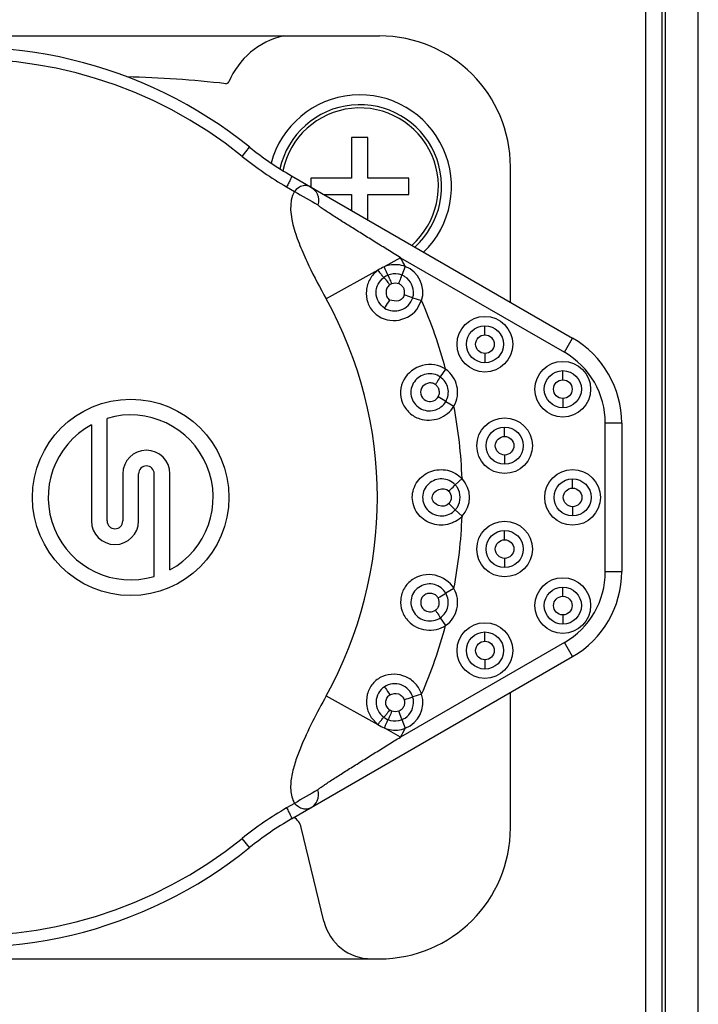
# Model space of a CAD drawing. Units: millimetres. Extents: x 175 to 3771, y -1565 to 724.
# Drawn here: x 1349 to 1370, y -964 to -934 of the extents above; entities that cross this region are included whole.
import ezdxf

# ---------------------------------------------------------------- set-up
doc = ezdxf.new("R2010")
doc.units = ezdxf.units.MM
doc.header["$LTSCALE"] = 61.468
doc.layers.get('0').update_dxf_attribs({"linetype": 'CONTINUOUS'})
doc.layers.add('02___PRT_ALL_AXES', color=7, linetype='CONTINUOUS')

msp = doc.modelspace()

# ---------------------------------------------------------------- linework, layer by layer
at = {"color": 7, "linetype": 'Continuous'}
for p, q in [((1334.998, -934.863), (1360.198, -934.863)), ((1359.848, -937.963), (1359.348, -937.963)), ((1359.348, -937.963), (1359.348, -939.213)), ((1359.848, -939.213), (1359.848, -937.963)), ((1356.005, -938.543), (1356.232, -938.262)), ((1364.198, -943), (1364.198, -938.863)), ((1357.512, -939.14), (1366.098, -944.097)), ((1359.348, -939.213), (1358.098, -939.213)), ((1358.098, -939.213), (1358.098, -939.478)), ((1361.098, -939.213), (1359.848, -939.213)), ((1361.098, -939.713), (1361.098, -939.213)), ((1357.363, -939.474), (1357.602, -939.612)), ((1358.505, -939.713), (1359.348, -939.713)), ((1359.348, -939.713), (1359.348, -940.2)), ((1359.848, -939.713), (1361.098, -939.713)), ((1359.848, -940.489), (1359.848, -939.713)), ((1360.844, -941.641), (1360.345, -941.916)), ((1360.844, -941.641), (1365.848, -944.53)), ((1360.988, -941.907), (1360.883, -942.172)), ((1360.153, -942.023), (1358.57, -942.897)), ((1361.215, -942.865), (1361.487, -942.949)), ((1361.338, -943.223), (1361.487, -942.949)), ((1363.42, -943.999), (1363.42, -943.716)), ((1365.848, -944.53), (1366.098, -944.097)), ((1363.42, -944.567), (1363.42, -944.85)), ((1362.218, -945.049), (1362.057, -945.284)), ((1365.8, -945.373), (1365.8, -945.09)), ((1362.227, -946.033), (1362.474, -946.175)), ((1365.8, -945.941), (1365.8, -946.224)), ((1351.398, -946.747), (1351.398, -949.683)), ((1351.878, -949.683), (1351.878, -946.548)), ((1367.598, -946.695), (1367.098, -946.695)), ((1367.098, -951.231), (1367.098, -946.695)), ((1367.598, -946.695), (1367.598, -951.231)), ((1364.022, -947.099), (1364.022, -946.817)), ((1364.022, -947.668), (1364.022, -947.951)), ((1352.358, -948.243), (1352.358, -949.683)), ((1352.838, -949.683), (1352.838, -948.243)), ((1353.318, -951.378), (1353.318, -948.243)), ((1353.798, -951.179), (1353.798, -948.243)), ((1362.722, -948.386), (1362.513, -948.579)), ((1366.098, -948.679), (1366.098, -948.396)), ((1362.513, -949.347), (1362.722, -949.54)), ((1366.098, -949.247), (1366.098, -949.53)), ((1364.022, -950.258), (1364.022, -949.975)), ((1364.022, -950.827), (1364.022, -951.109)), ((1367.098, -951.231), (1367.598, -951.231)), ((1362.474, -951.751), (1362.227, -951.893)), ((1365.8, -951.985), (1365.8, -951.702)), ((1362.057, -952.642), (1362.218, -952.877)), ((1365.8, -952.553), (1365.8, -952.836)), ((1363.42, -953.359), (1363.42, -953.076)), ((1365.848, -953.396), (1360.843, -956.286)), ((1366.098, -953.829), (1365.848, -953.396)), ((1357.512, -958.786), (1366.098, -953.829)), ((1363.42, -953.927), (1363.42, -954.21)), ((1358.57, -955.029), (1360.153, -955.903)), ((1361.487, -954.977), (1361.215, -955.061)), ((1364.198, -959.063), (1364.198, -954.926)), ((1359.947, -955.69), (1360.153, -955.903)), ((1360.883, -955.754), (1360.988, -956.018)), ((1360.843, -956.285), (1360.345, -956.009)), ((1357.602, -958.314), (1357.363, -958.452)), ((1358.501, -961.916), (1357.806, -959.045)), ((1356.232, -959.664), (1356.005, -959.383)), ((1334.998, -963.063), (1360.198, -963.063))]:
    msp.add_line(p, q, dxfattribs=at)
for centre, radius in [((1363.42, -944.283), 0.85), ((1363.42, -944.283), 0.567), ((1363.42, -944.283), 0.284), ((1365.8, -945.657), 0.85), ((1365.8, -945.657), 0.567), ((1365.8, -945.657), 0.284), ((1352.598, -948.963), 3), ((1364.022, -947.384), 0.85), ((1364.022, -947.384), 0.567), ((1364.022, -947.384), 0.284), ((1366.098, -948.963), 0.85), ((1366.098, -948.963), 0.567), ((1366.098, -948.963), 0.284), ((1364.022, -950.542), 0.85), ((1364.022, -950.542), 0.567), ((1364.022, -950.542), 0.284), ((1365.8, -952.269), 0.85), ((1365.8, -952.269), 0.567), ((1365.8, -952.269), 0.284), ((1363.42, -953.643), 0.85), ((1363.42, -953.643), 0.567), ((1363.42, -953.643), 0.284)]:
    msp.add_circle(centre, radius, dxfattribs=at)
for centre, radius, start, end in [((1357.8, -937.193), 2.39, 102.8655, 157.226), ((1360.198, -938.863), 4, 0, 90), ((1347.598, -948.963), 13.75, 51.0936, 153.0423), ((1347.598, -948.963), 13.389, 51.0994, 308.8988), ((1351.828, -968.06), 31.95, 83.3952, 88.8242), ((1355.513, -936.233), 0.09, 263.3952, 337.226), ((1359.598, -939.463), 2.8, 314.1317, 165.2533), ((1359.598, -939.463), 2.5, 312.1775, 167.5686), ((1359.598, -939.463), 2.4, 311.4118, 168.3919), ((1362.512, -930.479), 10, 231.1042, 240), ((1362.661, -930.296), 10.598, 231.0975, 240.0044), ((1376.366, -907.938), 36.816, 239.357, 240.6437), ((1347.598, -948.963), 15.135, 27.7864, 28.9342), ((1360.688, -942.764), 0.914, 112.0443, 125.8241), ((1360.674, -942.698), 0.85, 342.8122, 68.3878), ((1360.676, -942.715), 0.583, 111.7946, 126.0388), ((1360.685, -942.705), 0.295, 111.7116, 126.1593), ((1347.598, -948.963), 12.537, 331.0658, 28.9343), ((1347.598, -948.963), 15.135, 14.9864, 23.4136), ((1364.598, -946.695), 3, 0, 60), ((1364.598, -946.695), 2.5, 0, 60), ((1361.738, -945.751), 0.85, 330.0122, 55.5878), ((1347.598, -948.963), 15.135, 2.1864, 10.6136), ((1352.598, -948.963), 2.52, 298.4369, 106.6015), ((1352.598, -948.963), 2.52, 118.4369, 286.6015), ((1353.078, -948.243), 0.72, 0, 180), ((1353.078, -948.243), 0.24, 0, 180), ((1362.098, -948.963), 0.85, 317.212, 42.7878), ((1352.118, -949.683), 0.72, 180, 360), ((1352.118, -949.683), 0.24, 180, 360), ((1347.598, -948.963), 15.135, 349.3864, 357.8136), ((1364.598, -951.231), 2.5, 299.9948, 360), ((1364.598, -951.231), 3, 300, 0), ((1361.738, -952.175), 0.85, 304.4122, 29.9878), ((1347.598, -948.963), 15.135, 336.5864, 345.0136), ((1347.598, -948.963), 13.75, 206.9577, 308.8991), ((1360.674, -955.228), 0.85, 291.6122, 17.1878), ((1360.685, -955.221), 0.295, 233.8408, 248.2883), ((1360.676, -955.211), 0.583, 233.9612, 248.2054), ((1360.688, -955.162), 0.914, 234.1759, 247.9533), ((1347.598, -948.963), 15.135, 331.0645, 332.2136), ((1376.347, -989.955), 36.777, 119.3559, 120.6437), ((1362.661, -967.63), 10.598, 119.9951, 128.9046), ((1362.512, -967.446), 10, 120, 128.8991), ((1357.32, -959.163), 0.5, 13.6, 57.771), ((1360.198, -959.063), 4, 270, 0), ((1359.959, -961.563), 1.5, 193.6, 270)]:
    msp.add_arc(centre, radius, start, end, dxfattribs=at)
for points, knots in [([(1357.512, -939.14), (1357.514, -939.141), (1357.514, -939.153), (1357.505, -939.185), (1357.476, -939.254), (1357.427, -939.355), (1357.386, -939.433), (1357.363, -939.474)], [0, 0, 0, 0, 0.024141, 0.078763, 0.286415, 0.613099, 1, 1, 1, 1]), ([(1358.104, -939.482), (1358.069, -939.461), (1357.991, -939.43), (1357.798, -939.435), (1357.67, -939.533), (1357.602, -939.612)], [0, 0, 0, 0, 0.217867, 0.44076, 1, 1, 1, 1]), ([(1358.104, -939.482), (1358.186, -939.529), (1358.337, -939.691), (1358.35, -939.919), (1358.317, -940.026)], [0, 0, 0, 0, 0.457121, 1, 1, 1, 1]), ([(1357.602, -939.612), (1357.413, -939.949), (1357.519, -940.614), (1357.79, -941.335), (1357.955, -941.703), (1358.042, -941.885)], [0, 0, 0, 0, 0.490119, 0.74473, 1, 1, 1, 1]), ([(1360.844, -941.64), (1360.714, -941.56), (1360.457, -941.402), (1360.074, -941.165), (1359.7, -940.932), (1359.337, -940.706), (1359.046, -940.523), (1358.826, -940.382), (1358.675, -940.284), (1358.541, -940.196), (1358.443, -940.13), (1358.381, -940.085), (1358.348, -940.059), (1358.329, -940.042), (1358.317, -940.031), (1358.317, -940.026)], [0, 0, 0, 0, 0.151949, 0.30241, 0.44981, 0.592944, 0.729758, 0.793993, 0.854231, 0.909005, 0.954499, 0.972372, 0.986246, 0.995577, 1, 1, 1, 1]), ([(1360.988, -941.907), (1360.836, -941.85), (1360.604, -941.833), (1360.396, -941.896), (1360.345, -941.916)], [0, 0, 0, 0, 0.74592, 1, 1, 1, 1]), ([(1360.459, -942.173), (1360.44, -942.141), (1360.402, -942.055), (1360.365, -941.969), (1360.345, -941.916)], [0, 0, 0, 0, 0.401743, 1, 1, 1, 1]), ([(1360.153, -942.023), (1360.057, -942.097), (1359.885, -942.281), (1359.773, -942.64), (1359.816, -943.014), (1360.072, -943.44), (1360.715, -943.664), (1361.189, -943.41), (1361.338, -943.223)], [0, 0, 0, 0, 0.126279, 0.25251, 0.379, 0.505552, 0.752224, 1, 1, 1, 1]), ([(1360.35, -943.177), (1360.202, -943.081), (1359.994, -942.715), (1360.191, -942.347), (1360.333, -942.243)], [0, 0, 0, 0, 0.500699, 1, 1, 1, 1]), ([(1360.153, -942.023), (1360.186, -942.068), (1360.244, -942.143), (1360.304, -942.218), (1360.333, -942.243)], [0, 0, 0, 0, 0.59287, 1, 1, 1, 1]), ([(1360.333, -942.243), (1360.36, -942.269), (1360.419, -942.344), (1360.477, -942.419), (1360.51, -942.466)], [0, 0, 0, 0, 0.391323, 1, 1, 1, 1]), ([(1360.883, -942.172), (1360.849, -942.158), (1360.711, -942.119), (1360.558, -942.134), (1360.459, -942.173)], [0, 0, 0, 0, 0.257022, 1, 1, 1, 1]), ([(1360.575, -942.431), (1360.554, -942.377), (1360.517, -942.291), (1360.478, -942.204), (1360.459, -942.173)], [0, 0, 0, 0, 0.612834, 1, 1, 1, 1]), ([(1360.789, -942.431), (1360.8, -942.403), (1360.832, -942.318), (1360.865, -942.232), (1360.883, -942.172)], [0, 0, 0, 0, 0.317824, 1, 1, 1, 1]), ([(1361.182, -942.452), (1361.138, -942.359), (1361.04, -942.248), (1360.916, -942.185), (1360.883, -942.172)], [0, 0, 0, 0, 0.742021, 1, 1, 1, 1]), ([(1360.51, -942.466), (1360.477, -942.495), (1360.418, -942.566), (1360.392, -942.701), (1360.416, -942.837), (1360.479, -942.906), (1360.514, -942.933)], [0, 0, 0, 0, 0.249397, 0.49946, 0.750224, 1, 1, 1, 1]), ([(1360.954, -942.776), (1360.961, -942.741), (1360.974, -942.671), (1360.947, -942.586), (1360.915, -942.523), (1360.876, -942.487), (1360.836, -942.455), (1360.806, -942.433), (1360.789, -942.431)], [0, 0, 0, 0, 0.250105, 0.4999, 0.625291, 0.750244, 0.875128, 1, 1, 1, 1]), ([(1361.215, -942.865), (1361.226, -942.83), (1361.254, -942.693), (1361.228, -942.545), (1361.182, -942.452)], [0, 0, 0, 0, 0.257588, 1, 1, 1, 1]), ([(1360.35, -943.177), (1360.424, -943.225), (1360.596, -943.284), (1360.862, -943.25), (1361.092, -943.109), (1361.188, -942.951), (1361.215, -942.865)], [0, 0, 0, 0, 0.251026, 0.496747, 0.743284, 1, 1, 1, 1]), ([(1360.954, -942.776), (1360.945, -942.818), (1360.893, -942.894), (1360.741, -943.003), (1360.601, -942.944), (1360.514, -942.933)], [0, 0, 0, 0, 0.249422, 0.500086, 1, 1, 1, 1]), ([(1361.215, -942.865), (1361.202, -942.86), (1361.116, -942.828), (1361.029, -942.799), (1360.954, -942.776)], [0, 0, 0, 0, 0.148669, 1, 1, 1, 1]), ([(1360.35, -943.177), (1360.36, -943.164), (1360.417, -943.085), (1360.471, -943.002), (1360.514, -942.933)], [0, 0, 0, 0, 0.166181, 1, 1, 1, 1]), ([(1362.218, -945.049), (1362.021, -944.915), (1361.483, -944.829), (1360.952, -945.239), (1360.816, -945.717), (1360.881, -946.089), (1361.095, -946.399), (1361.314, -946.523), (1361.43, -946.56)], [0, 0, 0, 0, 0.247731, 0.495043, 0.621166, 0.747724, 0.873952, 1, 1, 1, 1]), ([(1362.057, -945.284), (1361.936, -945.201), (1361.616, -945.136), (1361.211, -945.398), (1361.096, -945.885), (1361.305, -946.159), (1361.435, -946.237)], [0, 0, 0, 0, 0.24771, 0.490414, 0.744726, 1, 1, 1, 1]), ([(1361.909, -945.516), (1361.925, -945.491), (1361.975, -945.415), (1362.027, -945.339), (1362.057, -945.284)], [0, 0, 0, 0, 0.317823, 1, 1, 1, 1]), ([(1361.909, -945.516), (1361.874, -945.493), (1361.795, -945.457), (1361.629, -945.475), (1361.445, -945.61), (1361.449, -945.888), (1361.592, -946.004), (1361.67, -946.025)], [0, 0, 0, 0, 0.12762, 0.255115, 0.504537, 0.751352, 1, 1, 1, 1]), ([(1361.993, -945.888), (1362.008, -945.857), (1362.036, -945.791), (1362.028, -945.702), (1362.011, -945.634), (1361.981, -945.59), (1361.949, -945.55), (1361.925, -945.522), (1361.909, -945.516)], [0, 0, 0, 0, 0.250105, 0.4999, 0.625291, 0.750244, 0.875128, 1, 1, 1, 1]), ([(1361.67, -946.025), (1361.729, -946.04), (1361.863, -946.03), (1361.962, -945.941), (1361.993, -945.888)], [0, 0, 0, 0, 0.499213, 1, 1, 1, 1]), ([(1362.227, -946.033), (1362.216, -946.025), (1362.139, -945.975), (1362.061, -945.928), (1361.993, -945.888)], [0, 0, 0, 0, 0.14867, 1, 1, 1, 1]), ([(1361.43, -946.56), (1361.616, -946.621), (1362.041, -946.613), (1362.374, -946.345), (1362.474, -946.175)], [0, 0, 0, 0, 0.49938, 1, 1, 1, 1]), ([(1361.435, -946.237), (1361.499, -946.276), (1361.644, -946.329), (1361.948, -946.311), (1362.153, -946.162), (1362.227, -946.033)], [0, 0, 0, 0, 0.252691, 0.500964, 1, 1, 1, 1]), ([(1361.202, -948.963), (1361.197, -948.793), (1361.32, -948.446), (1361.749, -948.123), (1362.285, -948.086), (1362.605, -948.262), (1362.722, -948.386)], [0, 0, 0, 0, 0.249851, 0.499219, 0.749436, 1, 1, 1, 1]), ([(1362.513, -948.579), (1362.413, -948.472), (1362.116, -948.337), (1361.663, -948.502), (1361.443, -948.951), (1361.585, -949.265), (1361.694, -949.37)], [0, 0, 0, 0, 0.247385, 0.490101, 0.744782, 1, 1, 1, 1]), ([(1362.317, -948.772), (1362.338, -948.752), (1362.404, -948.688), (1362.471, -948.625), (1362.513, -948.579)], [0, 0, 0, 0, 0.317823, 1, 1, 1, 1]), ([(1362.662, -948.96), (1362.662, -948.858), (1362.622, -948.715), (1362.537, -948.605), (1362.513, -948.579)], [0, 0, 0, 0, 0.742022, 1, 1, 1, 1]), ([(1361.811, -948.963), (1361.808, -948.858), (1361.986, -948.66), (1362.249, -948.692), (1362.317, -948.772)], [0, 0, 0, 0, 0.500163, 1, 1, 1, 1]), ([(1362.722, -949.54), (1362.672, -949.61), (1362.556, -949.682), (1362.399, -949.748), (1362.238, -949.814), (1362.018, -949.816), (1361.68, -949.753), (1361.314, -949.481), (1361.204, -949.133), (1361.202, -948.963)], [0, 0, 0, 0, 0.125306, 0.188492, 0.25164, 0.377161, 0.502936, 0.751069, 1, 1, 1, 1]), ([(1362.317, -949.154), (1362.25, -949.235), (1361.988, -949.268), (1361.801, -949.067), (1361.811, -948.963)], [0, 0, 0, 0, 0.500442, 1, 1, 1, 1]), ([(1362.513, -949.347), (1362.504, -949.337), (1362.44, -949.271), (1362.374, -949.208), (1362.317, -949.154)], [0, 0, 0, 0, 0.148669, 1, 1, 1, 1]), ([(1362.513, -949.347), (1362.538, -949.321), (1362.623, -949.209), (1362.663, -949.064), (1362.662, -948.96)], [0, 0, 0, 0, 0.257589, 1, 1, 1, 1]), ([(1361.694, -949.37), (1361.8, -949.472), (1362.108, -949.594), (1362.412, -949.456), (1362.513, -949.347)], [0, 0, 0, 0, 0.496576, 1, 1, 1, 1]), ([(1362.474, -951.751), (1362.355, -951.547), (1361.916, -951.239), (1361.27, -951.368), (1360.935, -951.725), (1360.822, -952.079), (1360.865, -952.448), (1360.999, -952.658), (1361.082, -952.744)], [0, 0, 0, 0, 0.248006, 0.495221, 0.621302, 0.747763, 0.874048, 1, 1, 1, 1]), ([(1362.227, -951.893), (1362.154, -951.766), (1361.894, -951.568), (1361.415, -951.63), (1361.101, -952.02), (1361.172, -952.356), (1361.254, -952.483)], [0, 0, 0, 0, 0.247276, 0.491224, 0.744968, 1, 1, 1, 1]), ([(1361.993, -952.037), (1361.972, -952.002), (1361.917, -951.935), (1361.796, -951.896), (1361.668, -951.892), (1361.576, -951.944), (1361.51, -951.995), (1361.479, -952.051), (1361.463, -952.111), (1361.453, -952.193), (1361.474, -952.298), (1361.526, -952.366), (1361.557, -952.392)], [0, 0, 0, 0, 0.12522, 0.249952, 0.374951, 0.499912, 0.56254, 0.624509, 0.687953, 0.750572, 0.875251, 1, 1, 1, 1]), ([(1362.227, -951.893), (1362.216, -951.901), (1362.139, -951.951), (1362.061, -951.998), (1361.993, -952.037)], [0, 0, 0, 0, 0.146951, 1, 1, 1, 1]), ([(1361.909, -952.41), (1361.935, -952.388), (1361.988, -952.342), (1362.03, -952.242), (1362.022, -952.137), (1362.008, -952.069), (1361.993, -952.037)], [0, 0, 0, 0, 0.250808, 0.499586, 0.749475, 1, 1, 1, 1]), ([(1361.254, -952.483), (1361.296, -952.546), (1361.403, -952.657), (1361.685, -952.772), (1361.934, -952.726), (1362.057, -952.642)], [0, 0, 0, 0, 0.252765, 0.500827, 1, 1, 1, 1]), ([(1361.557, -952.392), (1361.604, -952.433), (1361.73, -952.483), (1361.856, -952.443), (1361.909, -952.41)], [0, 0, 0, 0, 0.498315, 1, 1, 1, 1]), ([(1361.909, -952.41), (1361.925, -952.435), (1361.975, -952.511), (1362.027, -952.587), (1362.057, -952.642)], [0, 0, 0, 0, 0.317125, 1, 1, 1, 1]), ([(1361.082, -952.744), (1361.153, -952.818), (1361.322, -952.944), (1361.718, -953.06), (1362.051, -952.992), (1362.218, -952.877)], [0, 0, 0, 0, 0.251105, 0.50299, 1, 1, 1, 1]), ([(1361.487, -954.977), (1361.448, -954.861), (1361.32, -954.642), (1361.013, -954.422), (1360.646, -954.341), (1360.276, -954.413), (1359.969, -954.637), (1359.801, -954.977), (1359.787, -955.353), (1359.879, -955.588), (1359.947, -955.69)], [0, 0, 0, 0, 0.125311, 0.250584, 0.375486, 0.500267, 0.625053, 0.750171, 0.875232, 1, 1, 1, 1]), ([(1360.351, -954.749), (1360.274, -954.798), (1360.145, -954.937), (1360.072, -955.21), (1360.138, -955.485), (1360.259, -955.629), (1360.333, -955.683)], [0, 0, 0, 0, 0.250253, 0.500542, 0.75016, 1, 1, 1, 1]), ([(1361.215, -955.061), (1361.165, -954.898), (1360.889, -954.608), (1360.495, -954.657), (1360.351, -954.749)], [0, 0, 0, 0, 0.500233, 1, 1, 1, 1]), ([(1360.351, -954.749), (1360.361, -954.761), (1360.418, -954.841), (1360.471, -954.923), (1360.514, -954.993)], [0, 0, 0, 0, 0.166162, 1, 1, 1, 1]), ([(1358.57, -955.029), (1358.284, -955.547), (1357.939, -956.204), (1357.624, -957.034), (1357.51, -957.461), (1357.461, -957.897), (1357.532, -958.189), (1357.602, -958.314)], [0, 0, 0, 0, 0.50364, 0.62922, 0.754362, 0.878729, 1, 1, 1, 1]), ([(1360.51, -955.46), (1360.476, -955.43), (1360.411, -955.363), (1360.378, -955.225), (1360.413, -955.087), (1360.479, -955.021), (1360.514, -954.993)], [0, 0, 0, 0, 0.25042, 0.500686, 0.749389, 1, 1, 1, 1]), ([(1360.514, -954.993), (1360.598, -954.966), (1360.74, -954.923), (1360.896, -955.029), (1360.938, -955.109), (1360.954, -955.15)], [0, 0, 0, 0, 0.49769, 0.747924, 1, 1, 1, 1]), ([(1360.954, -955.15), (1360.964, -955.165), (1360.964, -955.202), (1360.966, -955.254), (1360.96, -955.306), (1360.941, -955.356), (1360.912, -955.399), (1360.868, -955.455), (1360.82, -955.479), (1360.789, -955.495)], [0, 0, 0, 0, 0.125171, 0.249764, 0.374957, 0.499394, 0.6253, 0.75024, 1, 1, 1, 1]), ([(1361.215, -955.061), (1361.202, -955.066), (1361.116, -955.098), (1361.029, -955.126), (1360.954, -955.15)], [0, 0, 0, 0, 0.14695, 1, 1, 1, 1]), ([(1361.183, -955.472), (1361.228, -955.379), (1361.254, -955.232), (1361.226, -955.095), (1361.215, -955.061)], [0, 0, 0, 0, 0.74231, 1, 1, 1, 1]), ([(1360.51, -955.46), (1360.477, -955.506), (1360.419, -955.582), (1360.36, -955.657), (1360.333, -955.683)], [0, 0, 0, 0, 0.608677, 1, 1, 1, 1]), ([(1360.575, -955.495), (1360.554, -955.549), (1360.517, -955.635), (1360.478, -955.721), (1360.459, -955.752)], [0, 0, 0, 0, 0.612834, 1, 1, 1, 1]), ([(1360.883, -955.754), (1360.879, -955.741), (1360.85, -955.654), (1360.817, -955.568), (1360.789, -955.495)], [0, 0, 0, 0, 0.148667, 1, 1, 1, 1]), ([(1360.883, -955.754), (1360.916, -955.741), (1361.041, -955.678), (1361.138, -955.566), (1361.183, -955.472)], [0, 0, 0, 0, 0.257717, 1, 1, 1, 1]), ([(1360.153, -955.903), (1360.186, -955.858), (1360.244, -955.783), (1360.304, -955.708), (1360.333, -955.683)], [0, 0, 0, 0, 0.592852, 1, 1, 1, 1]), ([(1360.459, -955.752), (1360.44, -955.785), (1360.402, -955.871), (1360.365, -955.957), (1360.345, -956.009)], [0, 0, 0, 0, 0.401745, 1, 1, 1, 1]), ([(1360.459, -955.753), (1360.558, -955.792), (1360.711, -955.807), (1360.849, -955.768), (1360.883, -955.754)], [0, 0, 0, 0, 0.743772, 1, 1, 1, 1]), ([(1360.345, -956.009), (1360.396, -956.03), (1360.604, -956.093), (1360.836, -956.076), (1360.988, -956.018)], [0, 0, 0, 0, 0.254325, 1, 1, 1, 1]), ([(1358.317, -957.9), (1358.317, -957.896), (1358.328, -957.885), (1358.347, -957.867), (1358.38, -957.842), (1358.442, -957.797), (1358.54, -957.731), (1358.674, -957.643), (1358.824, -957.545), (1359.044, -957.404), (1359.336, -957.221), (1359.698, -956.994), (1360.073, -956.761), (1360.457, -956.524), (1360.714, -956.365), (1360.844, -956.286)], [0, 0, 0, 0, 0.004276, 0.013471, 0.027231, 0.045015, 0.090396, 0.145132, 0.205371, 0.269633, 0.406534, 0.54967, 0.697314, 0.847939, 1, 1, 1, 1]), ([(1358.104, -958.444), (1358.186, -958.397), (1358.34, -958.235), (1358.344, -958.009), (1358.317, -957.9)], [0, 0, 0, 0, 0.457026, 1, 1, 1, 1]), ([(1357.363, -958.451), (1357.386, -958.493), (1357.427, -958.571), (1357.476, -958.672), (1357.505, -958.741), (1357.514, -958.772), (1357.514, -958.785), (1357.512, -958.786)], [0, 0, 0, 0, 0.386901, 0.713585, 0.921237, 0.975859, 1, 1, 1, 1]), ([(1358.104, -958.444), (1358.069, -958.464), (1357.991, -958.496), (1357.799, -958.49), (1357.671, -958.392), (1357.602, -958.314)], [0, 0, 0, 0, 0.217296, 0.439953, 1, 1, 1, 1])]:
    msp.add_open_spline(points, degree=3, knots=knots, dxfattribs=at)
for points in [[(1358.042, -941.885), (1358.206, -942.228), (1358.386, -942.564), (1358.571, -942.897)], [(1360.575, -942.431), (1360.642, -942.404), (1360.723, -942.404), (1360.789, -942.431)], [(1362.29, -945.625), (1362.259, -945.491), (1362.171, -945.361), (1362.057, -945.284)], [(1362.227, -946.033), (1362.297, -945.914), (1362.32, -945.759), (1362.29, -945.625)], [(1362.317, -948.772), (1362.363, -948.822), (1362.389, -948.895), (1362.39, -948.963)], [(1362.39, -948.963), (1362.389, -949.031), (1362.363, -949.104), (1362.317, -949.154)], [(1362.289, -952.302), (1362.32, -952.167), (1362.297, -952.012), (1362.227, -951.893)], [(1362.057, -952.642), (1362.171, -952.565), (1362.259, -952.436), (1362.289, -952.302)], [(1360.789, -955.495), (1360.723, -955.522), (1360.642, -955.522), (1360.575, -955.495)]]:
    msp.add_open_spline(points, degree=3, dxfattribs=at)
at = {"layer": '02___PRT_ALL_AXES', "color": 7, "linetype": 'Continuous'}
for p, q in [((1368.323, -916.931), (1368.323, -981.786)), ((1368.823, -916.931), (1368.823, -981.786)), ((1368.939, -975.64), (1368.939, -916.815)), ((1369.939, -976.225), (1369.939, -916.815))]:
    msp.add_line(p, q, dxfattribs=at)

doc.saveas('drawing.dxf')
